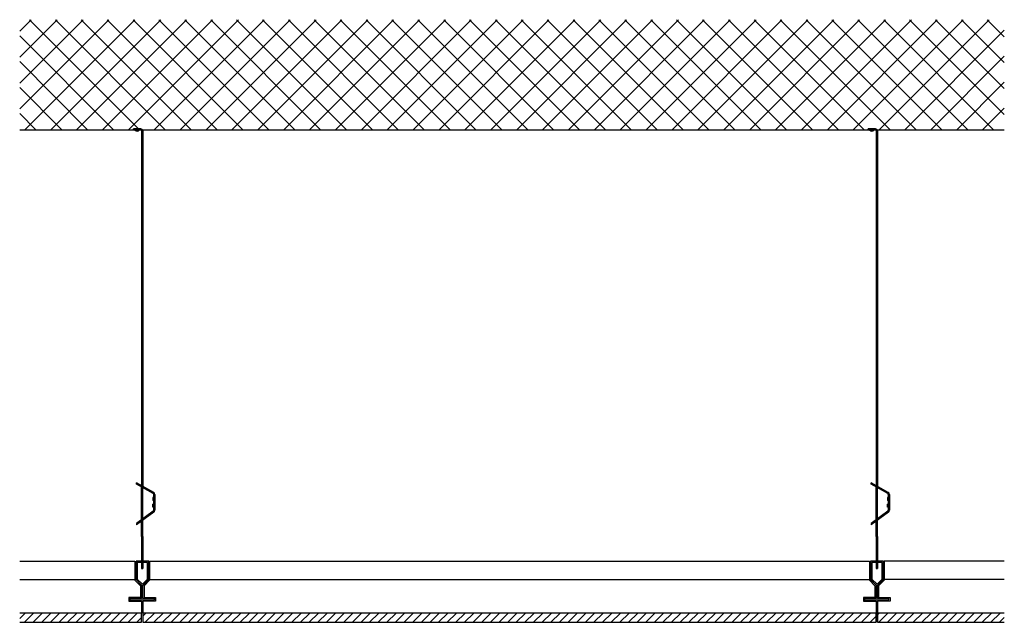
# Model space of a CAD drawing. Units: inches. Extents: x 12505 to 14119, y 42558 to 43544.
import ezdxf

# ---------------------------------------------------------------- set-up
doc = ezdxf.new("R2010")
doc.units = ezdxf.units.IN
doc.header["$MEASUREMENT"] = 0
doc.layers.add('freecads.com', color=7, linetype='Continuous')

msp = doc.modelspace()

# ---------------------------------------------------------------- hatches: boundary and pattern name
at = {"layer": 'freecads.com'}
for points in [[(12726, 42594.3), (12726, 42596.3), (12707, 42596.3), (12707, 42617.7), (12716.8, 42627.5), (12716.8, 42657.5), (12707, 42657.5), (12707, 42655.5), (12714.8, 42655.5), (12714.8, 42628.3), (12706.4, 42619.9), (12697.9, 42628.3), (12697.9, 42655.5), (12705, 42655.5), (12705, 42657.5), (12695.9, 42657.5), (12695.9, 42627.5), (12705, 42618.4), (12705, 42596.3), (12686, 42596.3), (12686, 42594.3)], [(13930, 42594.3), (13930, 42596.3), (13911, 42596.3), (13911, 42617.7), (13920.8, 42627.5), (13920.8, 42657.5), (13911, 42657.5), (13911, 42655.5), (13918.8, 42655.5), (13918.8, 42628.3), (13910.4, 42619.9), (13901.9, 42628.3), (13901.9, 42655.5), (13909, 42655.5), (13909, 42657.5), (13899.9, 42657.5), (13899.9, 42627.5), (13909, 42618.4), (13909, 42596.3), (13890, 42596.3), (13890, 42594.3)]]:
    msp.add_hatch(color=256, dxfattribs=at).paths.add_polyline_path(points)

# ---------------------------------------------------------------- linework, layer by layer
for p, q in [((12505.2, 43525.5), (12524.2, 43544.4)), ((12505.2, 43483), (12566.6, 43544.4)), ((12505.2, 43440.6), (12609, 43544.4)), ((12505.2, 43398.2), (12651.5, 43544.4)), ((12513.8, 43364.3), (12693.9, 43544.4)), ((12701.5, 43364.3), (12521.3, 43544.4)), ((12556.2, 43364.3), (12736.3, 43544.4)), ((12743.9, 43364.3), (12563.8, 43544.4)), ((12598.6, 43364.3), (12778.7, 43544.4)), ((12786.3, 43364.3), (12606.2, 43544.4)), ((12641, 43364.3), (12821.2, 43544.4)), ((12828.8, 43364.3), (12648.6, 43544.4)), ((12683.5, 43364.3), (12863.6, 43544.4)), ((12871.2, 43364.3), (12691.1, 43544.4)), ((12725.9, 43364.3), (12906, 43544.4)), ((12913.6, 43364.3), (12733.5, 43544.4)), ((12768.3, 43364.3), (12948.4, 43544.4)), ((12956, 43364.3), (12775.9, 43544.4)), ((12810.7, 43364.3), (12990.9, 43544.4)), ((12998.5, 43364.3), (12818.3, 43544.4)), ((12853.2, 43364.3), (13033.3, 43544.4)), ((13040.9, 43364.3), (12860.8, 43544.4)), ((12895.6, 43364.3), (13075.7, 43544.4)), ((13083.3, 43364.3), (12903.2, 43544.4)), ((12938, 43364.3), (13118.1, 43544.4)), ((13125.7, 43364.3), (12945.6, 43544.4)), ((12980.4, 43364.3), (13160.6, 43544.4)), ((13168.2, 43364.3), (12988, 43544.4)), ((13022.9, 43364.3), (13203, 43544.4)), ((13210.6, 43364.3), (13030.5, 43544.4)), ((13065.3, 43364.3), (13245.4, 43544.4)), ((13253, 43364.3), (13072.9, 43544.4)), ((13107.7, 43364.3), (13287.9, 43544.4)), ((13295.4, 43364.3), (13115.3, 43544.4)), ((13150.1, 43364.3), (13330.3, 43544.4)), ((13337.9, 43364.3), (13157.7, 43544.4)), ((13192.6, 43364.3), (13372.7, 43544.4)), ((13380.3, 43364.3), (13200.2, 43544.4)), ((13235, 43364.3), (13415.1, 43544.4)), ((13422.7, 43364.3), (13242.6, 43544.4)), ((13277.4, 43364.3), (13457.6, 43544.4)), ((13465.2, 43364.3), (13285, 43544.4)), ((13319.9, 43364.3), (13500, 43544.4)), ((13507.6, 43364.3), (13327.4, 43544.4)), ((13362.3, 43364.3), (13542.4, 43544.4)), ((13550, 43364.3), (13369.9, 43544.4)), ((13404.7, 43364.3), (13584.8, 43544.4)), ((13592.4, 43364.3), (13412.3, 43544.4)), ((13447.1, 43364.3), (13627.3, 43544.4)), ((13634.9, 43364.3), (13454.7, 43544.4)), ((13489.6, 43364.3), (13669.7, 43544.4)), ((13677.3, 43364.3), (13497.2, 43544.4)), ((13532, 43364.3), (13712.1, 43544.4)), ((13719.7, 43364.3), (13539.6, 43544.4)), ((13574.4, 43364.3), (13754.5, 43544.4)), ((13762.1, 43364.3), (13582, 43544.4)), ((13616.8, 43364.3), (13797, 43544.4)), ((13804.6, 43364.3), (13624.4, 43544.4)), ((13659.3, 43364.3), (13839.4, 43544.4)), ((13847, 43364.3), (13666.9, 43544.4)), ((13701.7, 43364.3), (13881.8, 43544.4)), ((13889.4, 43364.3), (13709.3, 43544.4)), ((13744.1, 43364.3), (13924.2, 43544.4)), ((13931.8, 43364.3), (13751.7, 43544.4)), ((13786.5, 43364.3), (13966.7, 43544.4)), ((13974.3, 43364.3), (13794.1, 43544.4)), ((13829, 43364.3), (14009.1, 43544.4)), ((14016.7, 43364.3), (13836.6, 43544.4)), ((13871.4, 43364.3), (14051.5, 43544.4)), ((14059.1, 43364.3), (13879, 43544.4)), ((13913.8, 43364.3), (14094, 43544.4)), ((14101.5, 43364.3), (13921.4, 43544.4)), ((14119, 43389.2), (13963.8, 43544.4)), ((14119, 43431.7), (14006.3, 43544.4)), ((14119, 43474.1), (14048.7, 43544.4)), ((14119, 43516.5), (14091.1, 43544.4)), ((13956.2, 43364.3), (14119, 43527)), ((12659, 43364.3), (12505.2, 43518.1)), ((12616.6, 43364.3), (12505.2, 43475.7)), ((13998.7, 43364.3), (14119, 43484.6)), ((12574.2, 43364.3), (12505.2, 43433.2)), ((14041.1, 43364.3), (14119, 43442.2)), ((14083.5, 43364.3), (14119, 43399.8)), ((12531.8, 43364.3), (12505.2, 43390.8)), ((12505.2, 43364.3), (14119, 43364.3)), ((12704, 43365.7), (12692, 43365.7)), ((12692, 43363.7), (12692, 43365.7)), ((12704, 43363.7), (12692, 43363.7)), ((12705, 43362.7), (12705, 42781.5)), ((12707, 43362.7), (12707, 42780)), ((13908, 43365.7), (13896, 43365.7)), ((13896, 43363.7), (13896, 43365.7)), ((13908, 43363.7), (13896, 43363.7)), ((13909, 43362.7), (13909, 42781.5)), ((13911, 43362.7), (13911, 42780)), ((12696.8, 42783.8), (12696.8, 42786.1)), ((12724.9, 42770.2), (12696.8, 42786.1)), ((12723.9, 42768.5), (12696.8, 42783.8)), ((13900.8, 42783.8), (13900.8, 42786.1)), ((13928.9, 42770.2), (13900.8, 42786.1)), ((13927.9, 42768.5), (13900.8, 42783.8)), ((12705, 42725.5), (12705, 42779.2)), ((12707, 42726.9), (12707, 42778.1)), ((12724.8, 42766.8), (12724.8, 42741)), ((12726.8, 42766.8), (12726.8, 42741)), ((13909, 42725.5), (13909, 42779.2)), ((13911, 42726.9), (13911, 42778.1)), ((13928.8, 42766.8), (13928.8, 42741)), ((13930.8, 42766.8), (13930.8, 42741)), ((12723.3, 42761.9), (12723.3, 42756.9)), ((12724.8, 42761.9), (12723.3, 42761.9)), ((12724.8, 42756.9), (12723.3, 42756.9)), ((12723.3, 42745.9), (12723.3, 42750.9)), ((12724.8, 42750.9), (12723.3, 42750.9)), ((13927.3, 42761.9), (13927.3, 42756.9)), ((13928.8, 42761.9), (13927.3, 42761.9)), ((13928.8, 42756.9), (13927.3, 42756.9)), ((13927.3, 42745.9), (13927.3, 42750.9)), ((13928.8, 42750.9), (13927.3, 42750.9)), ((12724.1, 42739.4), (12696.8, 42719.4)), ((12725.2, 42737.8), (12696.8, 42717)), ((12724.8, 42745.9), (12723.3, 42745.9)), ((13928.1, 42739.4), (13900.8, 42719.4)), ((13929.2, 42737.8), (13900.8, 42717)), ((13928.8, 42745.9), (13927.3, 42745.9)), ((12696.8, 42719.4), (12696.8, 42717)), ((12705, 42697.8), (12705, 42723)), ((12707, 42697.8), (12707, 42724.4)), ((13900.8, 42719.4), (13900.8, 42717)), ((13909, 42697.8), (13909, 42723)), ((13911, 42697.8), (13911, 42724.4)), ((12705, 42697.8), (12707, 42697.8)), ((12705, 42697.8), (12705, 42645.4)), ((12707, 42697.8), (12707, 42645.4)), ((13909, 42697.8), (13911, 42697.8)), ((13909, 42697.8), (13909, 42645.4)), ((13911, 42697.8), (13911, 42645.4)), ((12505.2, 42657.5), (12693.9, 42657.5)), ((12693.9, 42657.5), (12693.9, 42626.7)), ((12705, 42657.5), (12695.9, 42657.5)), ((12695.9, 42657.5), (12695.9, 42627.5)), ((12697.9, 42655.5), (12697.9, 42628.3)), ((12705, 42655.5), (12697.9, 42655.5)), ((12707, 42662.1), (12705, 42662.1)), ((12705, 42662.1), (12705, 42645.4)), ((12705, 42662.1), (12707, 42662.1)), ((12707, 42645.4), (12707, 42662.1)), ((12716.8, 42657.5), (12707, 42657.5)), ((12714.8, 42655.5), (12707, 42655.5)), ((12714.8, 42628.3), (12714.8, 42655.5)), ((12716.8, 42627.5), (12716.8, 42657.5)), ((12718.2, 42657.5), (13897.9, 42657.5)), ((12718.2, 42657.5), (12718.2, 42626.7)), ((13897.9, 42657.5), (13897.9, 42626.7)), ((13909, 42657.5), (13899.9, 42657.5)), ((13899.9, 42657.5), (13899.9, 42627.5)), ((13901.9, 42655.5), (13901.9, 42628.3)), ((13909, 42655.5), (13901.9, 42655.5)), ((13911, 42662.1), (13909, 42662.1)), ((13909, 42662.1), (13909, 42645.4)), ((13909, 42662.1), (13911, 42662.1)), ((13911, 42645.4), (13911, 42662.1)), ((13920.8, 42657.5), (13911, 42657.5)), ((13918.8, 42655.5), (13911, 42655.5)), ((13918.8, 42628.3), (13918.8, 42655.5)), ((13920.8, 42627.5), (13920.8, 42657.5)), ((14119, 42657.5), (13922.2, 42657.5)), ((13922.2, 42657.5), (13922.2, 42626.7)), ((12705, 42645.4), (12707, 42645.4)), ((12705, 42645.4), (12707, 42645.4)), ((13909, 42645.4), (13911, 42645.4)), ((13909, 42645.4), (13911, 42645.4)), ((12505.2, 42627.5), (12693.9, 42627.5)), ((12703, 42617.5), (12693.9, 42626.7)), ((12695.9, 42627.5), (12705, 42618.4)), ((12697.9, 42628.3), (12706.4, 42619.9)), ((12706.4, 42619.9), (12714.8, 42628.3)), ((12707, 42617.7), (12716.8, 42627.5)), ((12709, 42617.5), (12718.2, 42626.7)), ((12718.2, 42627.5), (13897.9, 42627.5)), ((13907, 42617.5), (13897.9, 42626.7)), ((13899.9, 42627.5), (13909, 42618.4)), ((13901.9, 42628.3), (13910.4, 42619.9)), ((13910.4, 42619.9), (13918.8, 42628.3)), ((13911, 42617.7), (13920.8, 42627.5)), ((13913, 42617.5), (13922.2, 42626.7)), ((14119, 42627.5), (13922.2, 42627.5)), ((12703, 42617.5), (12703, 42598.3)), ((12705, 42618.4), (12705, 42596.3)), ((12707, 42596.3), (12707, 42617.7)), ((12709, 42617.5), (12709, 42598.3)), ((13907, 42617.5), (13907, 42598.3)), ((13909, 42618.4), (13909, 42596.3)), ((13911, 42596.3), (13911, 42617.7)), ((13913, 42617.5), (13913, 42598.3)), ((12703, 42598.3), (12684, 42598.3)), ((12684, 42598.3), (12684, 42592.3)), ((12684, 42592.3), (12705, 42592.3)), ((12705, 42596.3), (12686, 42596.3)), ((12686, 42596.3), (12686, 42594.3)), ((12705, 42596.3), (12686, 42596.3)), ((12686, 42594.3), (12726, 42594.3)), ((12686, 42594.3), (12706, 42594.3)), ((12705, 42592.3), (12705, 42572.5)), ((12726, 42596.3), (12707, 42596.3)), ((12728, 42592.3), (12707, 42592.3)), ((12707, 42592.3), (12707, 42572.3)), ((12709, 42598.3), (12728, 42598.3)), ((12726, 42594.3), (12726, 42596.3)), ((12728, 42598.3), (12728, 42592.3)), ((13907, 42598.3), (13888, 42598.3)), ((13888, 42598.3), (13888, 42592.3)), ((13888, 42592.3), (13909, 42592.3)), ((13909, 42596.3), (13890, 42596.3)), ((13890, 42596.3), (13890, 42594.3)), ((13909, 42596.3), (13890, 42596.3)), ((13890, 42594.3), (13930, 42594.3)), ((13890, 42594.3), (13910, 42594.3)), ((13909, 42592.3), (13909, 42557.5)), ((13930, 42596.3), (13911, 42596.3)), ((13911, 42592.3), (13911, 42557.5)), ((13932, 42592.3), (13911, 42592.3)), ((13913, 42598.3), (13932, 42598.3)), ((13930, 42594.3), (13930, 42596.3)), ((13932, 42598.3), (13932, 42592.3)), ((12505.2, 42563.8), (12514, 42572.5)), ((12705, 42572.5), (12505.2, 42572.5)), ((12513.1, 42557.5), (12528.1, 42572.5)), ((12527.3, 42557.5), (12542.3, 42572.5)), ((12541.4, 42557.5), (12556.4, 42572.5)), ((12555.6, 42557.5), (12570.6, 42572.5)), ((12569.7, 42557.5), (12584.7, 42572.5)), ((12583.8, 42557.5), (12598.8, 42572.5)), ((12598, 42557.5), (12613, 42572.5)), ((12612.1, 42557.5), (12627.1, 42572.5)), ((12626.3, 42557.5), (12641.3, 42572.5)), ((12640.4, 42557.5), (12655.4, 42572.5)), ((12654.5, 42557.5), (12669.5, 42572.5)), ((12668.7, 42557.5), (12683.7, 42572.5)), ((12682.8, 42557.5), (12697.8, 42572.5)), ((12705, 42557.5), (12705, 42572.5)), ((12707, 42567.6), (12712, 42572.5)), ((13909, 42572.5), (12707, 42572.5)), ((12707, 42572.5), (12707, 42557.5)), ((12711.1, 42557.5), (12726.1, 42572.5)), ((12725.3, 42557.5), (12740.3, 42572.5)), ((12739.4, 42557.5), (12754.4, 42572.5)), ((12753.5, 42557.5), (12768.5, 42572.5)), ((12767.7, 42557.5), (12782.7, 42572.5)), ((12781.8, 42557.5), (12796.8, 42572.5)), ((12796, 42557.5), (12811, 42572.5)), ((12810.1, 42557.5), (12825.1, 42572.5)), ((12824.3, 42557.5), (12839.3, 42572.5)), ((12838.4, 42557.5), (12853.4, 42572.5)), ((12852.5, 42557.5), (12867.5, 42572.5)), ((12866.7, 42557.5), (12881.7, 42572.5)), ((12880.8, 42557.5), (12895.8, 42572.5)), ((12895, 42557.5), (12910, 42572.5)), ((12909.1, 42557.5), (12924.1, 42572.5)), ((12923.2, 42557.5), (12938.2, 42572.5)), ((12937.4, 42557.5), (12952.4, 42572.5)), ((12951.5, 42557.5), (12966.5, 42572.5)), ((12965.7, 42557.5), (12980.7, 42572.5)), ((12979.8, 42557.5), (12994.8, 42572.5)), ((12994, 42557.5), (13009, 42572.5)), ((13008.1, 42557.5), (13023.1, 42572.5)), ((13022.2, 42557.5), (13037.2, 42572.5)), ((13036.4, 42557.5), (13051.4, 42572.5)), ((13050.5, 42557.5), (13065.5, 42572.5)), ((13064.7, 42557.5), (13079.7, 42572.5)), ((13078.8, 42557.5), (13093.8, 42572.5)), ((13093, 42557.5), (13108, 42572.5)), ((13107.1, 42557.5), (13122.1, 42572.5)), ((13121.2, 42557.5), (13136.2, 42572.5)), ((13135.4, 42557.5), (13150.4, 42572.5)), ((13149.5, 42557.5), (13164.5, 42572.5)), ((13163.7, 42557.5), (13178.7, 42572.5)), ((13177.8, 42557.5), (13192.8, 42572.5)), ((13191.9, 42557.5), (13206.9, 42572.5)), ((13206.1, 42557.5), (13221.1, 42572.5)), ((13220.2, 42557.5), (13235.2, 42572.5)), ((13234.4, 42557.5), (13249.4, 42572.5)), ((13248.5, 42557.5), (13263.5, 42572.5)), ((13262.7, 42557.5), (13277.7, 42572.5)), ((13276.8, 42557.5), (13291.8, 42572.5)), ((13290.9, 42557.5), (13305.9, 42572.5)), ((13305.1, 42557.5), (13320.1, 42572.5)), ((13319.2, 42557.5), (13334.2, 42572.5)), ((13333.4, 42557.5), (13348.4, 42572.5)), ((13347.5, 42557.5), (13362.5, 42572.5)), ((13361.7, 42557.5), (13376.7, 42572.5)), ((13375.8, 42557.5), (13390.8, 42572.5)), ((13389.9, 42557.5), (13404.9, 42572.5)), ((13404.1, 42557.5), (13419.1, 42572.5)), ((13418.2, 42557.5), (13433.2, 42572.5)), ((13432.4, 42557.5), (13447.4, 42572.5)), ((13446.5, 42557.5), (13461.5, 42572.5)), ((13460.7, 42557.5), (13475.7, 42572.5)), ((13474.8, 42557.5), (13489.8, 42572.5)), ((13488.9, 42557.5), (13503.9, 42572.5)), ((13503.1, 42557.5), (13518.1, 42572.5)), ((13517.2, 42557.5), (13532.2, 42572.5)), ((13531.4, 42557.5), (13546.4, 42572.5)), ((13545.5, 42557.5), (13560.5, 42572.5)), ((13559.6, 42557.5), (13574.6, 42572.5)), ((13573.8, 42557.5), (13588.8, 42572.5)), ((13587.9, 42557.5), (13602.9, 42572.5)), ((13602.1, 42557.5), (13617.1, 42572.5)), ((13616.2, 42557.5), (13631.2, 42572.5)), ((13630.4, 42557.5), (13645.4, 42572.5)), ((13644.5, 42557.5), (13659.5, 42572.5)), ((13658.6, 42557.5), (13673.6, 42572.5)), ((13672.8, 42557.5), (13687.8, 42572.5)), ((13686.9, 42557.5), (13701.9, 42572.5)), ((13701.1, 42557.5), (13716.1, 42572.5)), ((13715.2, 42557.5), (13730.2, 42572.5)), ((13729.4, 42557.5), (13744.4, 42572.5)), ((13743.5, 42557.5), (13758.5, 42572.5)), ((13757.6, 42557.5), (13772.6, 42572.5)), ((13771.8, 42557.5), (13786.8, 42572.5)), ((13785.9, 42557.5), (13800.9, 42572.5)), ((13800.1, 42557.5), (13815.1, 42572.5)), ((13814.2, 42557.5), (13829.2, 42572.5)), ((13828.3, 42557.5), (13843.3, 42572.5)), ((13842.5, 42557.5), (13857.5, 42572.5)), ((13856.6, 42557.5), (13871.6, 42572.5)), ((13870.8, 42557.5), (13885.8, 42572.5)), ((13884.9, 42557.5), (13899.9, 42572.5)), ((13909, 42557.5), (13909, 42572.5)), ((13911, 42569.5), (13914.1, 42572.5)), ((14119, 42572.5), (13911, 42572.5)), ((13911, 42572.5), (13911, 42557.5)), ((13913.2, 42557.5), (13928.2, 42572.5)), ((13927.3, 42557.5), (13942.3, 42572.5)), ((13941.5, 42557.5), (13956.5, 42572.5)), ((13955.6, 42557.5), (13970.6, 42572.5)), ((13969.8, 42557.5), (13984.8, 42572.5)), ((13983.9, 42557.5), (13998.9, 42572.5)), ((13998.1, 42557.5), (14013.1, 42572.5)), ((14012.2, 42557.5), (14027.2, 42572.5)), ((14026.3, 42557.5), (14041.3, 42572.5)), ((14040.5, 42557.5), (14055.5, 42572.5)), ((14054.6, 42557.5), (14069.6, 42572.5)), ((14068.8, 42557.5), (14083.8, 42572.5)), ((14082.9, 42557.5), (14097.9, 42572.5)), ((14097, 42557.5), (14112, 42572.5)), ((12505.2, 42557.5), (12705, 42557.5)), ((12697, 42557.5), (12705, 42565.6)), ((12707, 42557.5), (13909, 42557.5)), ((13899.1, 42557.5), (13909, 42567.5)), ((13911, 42557.5), (14119, 42557.5)), ((14111.2, 42557.5), (14119, 42565.4))]:
    msp.add_line(p, q, dxfattribs=at)
for centre, radius, start, end in [((12698, 43365.5), 3.74, 210.1434, 329.8566), ((12704, 43362.7), 3, 0, 90), ((12704, 43362.7), 1, 0, 90), ((13902, 43365.5), 3.74, 210.1434, 329.8566), ((13908, 43362.7), 3, 0, 90), ((13908, 43362.7), 1, 0, 90), ((12722.9, 42766.8), 1.92, 0, 60.4612), ((12722.9, 42766.8), 3.92, 0, 60.4612), ((13926.9, 42766.8), 1.92, 0, 60.4612), ((13926.9, 42766.8), 3.92, 0, 60.4612), ((12722.9, 42741), 1.92, 306.2538, 0), ((12722.9, 42741), 3.92, 306.2538, 0), ((13926.9, 42741), 1.92, 306.2538, 0), ((13926.9, 42741), 3.92, 306.2538, 0)]:
    msp.add_arc(centre, radius, start, end, dxfattribs=at)

doc.saveas('drawing.dxf')
